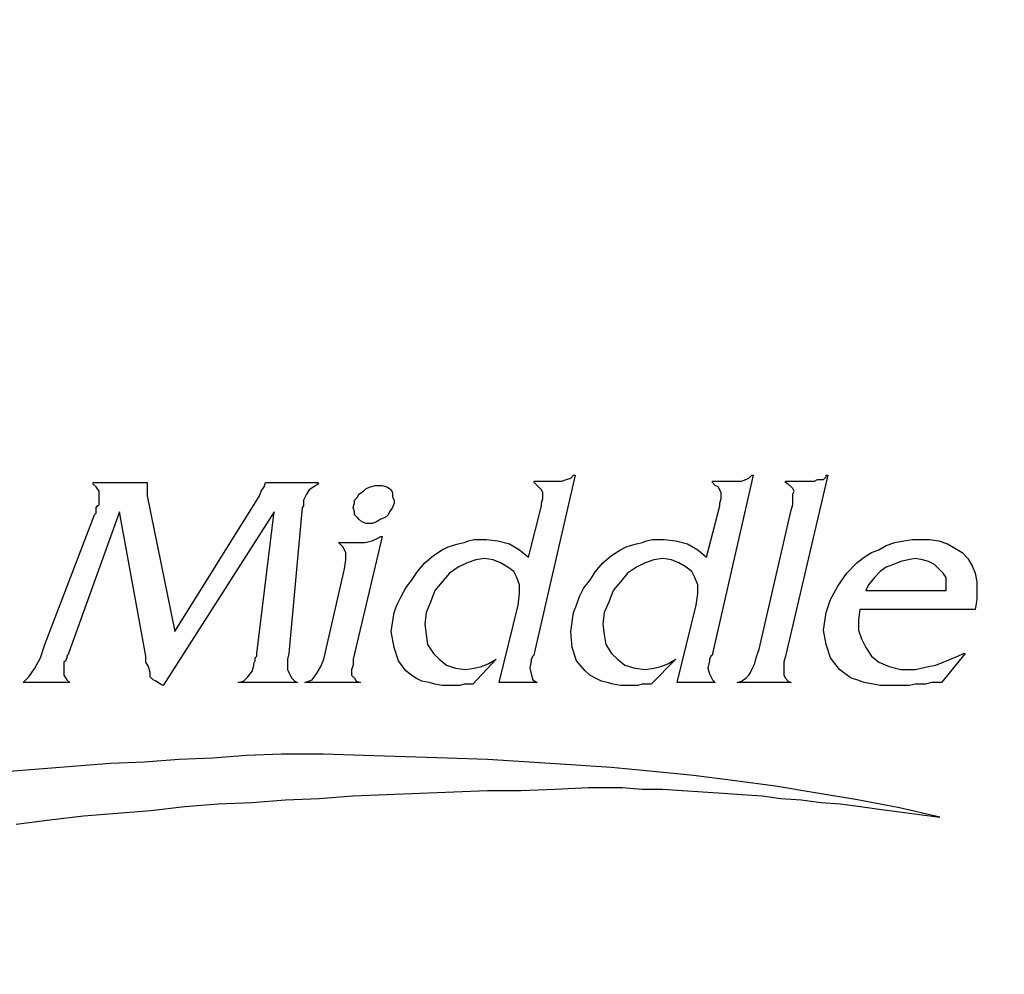
# Model space of a CAD drawing. Units: inches. Extents: x 6 to 353, y 11 to 228.
# Drawn here: x 320 to 326, y 32 to 38 of the extents above; entities that cross this region are included whole.
import ezdxf

# ---------------------------------------------------------------- set-up
doc = ezdxf.new("R2010")
doc.units = ezdxf.units.IN
doc.header["$LTSCALE"] = 19.946667
doc.header["$MEASUREMENT"] = 0
doc.layers.get('0').update_dxf_attribs({"linetype": 'CONTINUOUS'})
doc.styles.get("Standard").update_dxf_attribs({"font": 'txt', "width": 0.8})
doc.dimstyles.new('DIMSTYLE_1', dxfattribs={"dimtxt": 1.493333, "dimasz": 2.133333, "dimexe": 0.18, "dimexo": 0.0625, "dimgap": 0.09, "dimtad": 0, "dimtih": 1, "dimtoh": 1, "dimdec": 3, "dimzin": 4, "dimdsep": 46, "dimtxsty": 'Standard', "dimblk": '_FILLED', "dimblk1": '_FILLED', "dimblk2": '_FILLED', "dimcen": 0.09, "dimadec": 0, "dimazin": 0, "dimtfac": 1, "dimtdec": 3, "dimtofl": 0, "dimtmove": 0, "dimatfit": 3, "dimldrblk": '_FILLED', "dimfxl": 0, "dimtolj": 1, "dimtzin": 4, "dimarcsym": 0})
doc.dimstyles.new('DIMSTYLE_2', dxfattribs={"dimtxt": 1.493333, "dimasz": 2.133333, "dimexe": 0.18, "dimexo": 0.0625, "dimgap": 0.09, "dimtad": 0, "dimtih": 1, "dimtoh": 1, "dimdec": 13, "dimzin": 4, "dimdsep": 46, "dimtxsty": 'Standard', "dimblk": '_FILLED', "dimblk1": '_FILLED', "dimblk2": '_FILLED', "dimcen": 0.09, "dimadec": 0, "dimazin": 0, "dimtfac": 1, "dimtdec": 13, "dimtofl": 0, "dimtmove": 0, "dimatfit": 3, "dimldrblk": '_FILLED', "dimfxl": 0, "dimtolj": 1, "dimtzin": 4, "dimarcsym": 0})
doc.dimstyles.new('DIMSTYLE_3', dxfattribs={"dimtxt": 1.493333, "dimasz": 2.133333, "dimexe": 0.18, "dimexo": 0.0625, "dimgap": 0.09, "dimtad": 0, "dimtih": 1, "dimtoh": 1, "dimzin": 4, "dimdsep": 46, "dimtxsty": 'Standard', "dimblk": '_FILLED', "dimblk1": '_FILLED', "dimblk2": '_FILLED', "dimcen": 0.09, "dimadec": 0, "dimazin": 0, "dimtfac": 1, "dimtofl": 0, "dimtmove": 0, "dimatfit": 3, "dimldrblk": '_FILLED', "dimfxl": 0, "dimtolj": 1, "dimtzin": 4, "dimarcsym": 0})
doc.dimstyles.new('DIMSTYLE_4', dxfattribs={"dimtxt": 1.493333, "dimasz": 2.133333, "dimexe": 0.18, "dimexo": 0.0625, "dimgap": 0.09, "dimtad": 0, "dimtih": 1, "dimtoh": 1, "dimlfac": 0.1875, "dimzin": 4, "dimdsep": 46, "dimtxsty": 'Standard', "dimblk": '_FILLED', "dimblk1": '_FILLED', "dimblk2": '_FILLED', "dimcen": 0.09, "dimadec": 0, "dimazin": 0, "dimtfac": 1, "dimtofl": 0, "dimtmove": 0, "dimatfit": 3, "dimldrblk": '_FILLED', "dimfxl": 0, "dimtolj": 1, "dimtzin": 4, "dimarcsym": 0})
doc.dimstyles.new('DIMSTYLE_5', dxfattribs={"dimtxt": 1.493333, "dimasz": 2.133333, "dimexe": 0.18, "dimexo": 0.0625, "dimgap": 0.09, "dimtad": 0, "dimtih": 1, "dimtoh": 1, "dimdec": 3, "dimzin": 4, "dimdsep": 46, "dimtxsty": 'Standard', "dimblk": '_FILLED', "dimblk1": '_FILLED', "dimblk2": '_FILLED', "dimcen": 0.09, "dimadec": 0, "dimazin": 0, "dimtfac": 1, "dimtdec": 3, "dimtofl": 0, "dimtmove": 0, "dimatfit": 3, "dimldrblk": '_FILLED', "dimfxl": 0, "dimtolj": 1, "dimtzin": 4, "dimarcsym": 0})
doc.dimstyles.new('DIMSTYLE_6', dxfattribs={"dimtxt": 1.493333, "dimasz": 2.133333, "dimexe": 0.18, "dimexo": 0.0625, "dimgap": 0.09, "dimtad": 0, "dimtih": 1, "dimtoh": 1, "dimlfac": 0.25, "dimzin": 4, "dimdsep": 46, "dimtxsty": 'Standard', "dimblk": '_FILLED', "dimblk1": '_FILLED', "dimblk2": '_FILLED', "dimcen": 0.09, "dimadec": 0, "dimazin": 0, "dimtfac": 1, "dimtofl": 0, "dimtmove": 0, "dimatfit": 3, "dimldrblk": '_FILLED', "dimfxl": 0, "dimtolj": 1, "dimtzin": 4, "dimarcsym": 0})
doc.dimstyles.new('DIMSTYLE_7', dxfattribs={"dimtxt": 1.493333, "dimasz": 2.133333, "dimexe": 0.18, "dimexo": 0.0625, "dimgap": 0.09, "dimtad": 0, "dimtih": 1, "dimtoh": 1, "dimdec": 1, "dimzin": 4, "dimdsep": 46, "dimtxsty": 'Standard', "dimblk": '_FILLED', "dimblk1": '_FILLED', "dimblk2": '_FILLED', "dimcen": 0.09, "dimadec": 0, "dimazin": 0, "dimtfac": 1, "dimtdec": 1, "dimtofl": 0, "dimtmove": 0, "dimatfit": 3, "dimldrblk": '_FILLED', "dimfxl": 0, "dimtolj": 1, "dimtzin": 4, "dimarcsym": 0})

# ---------------------------------------------------------------- blocks, each defined once
blk = doc.blocks.new('_FILLED')
at = {"color": 0, "linetype": 'ByBlock'}
blk.add_solid([(0, 0), (-1, 0.2), (-1, -0.2)], dxfattribs=at)
blk = doc.blocks.new('*D')
at = {"color": 7, "linetype": 'CONTINUOUS'}
for p, q in [((99.1537, 204.6152), (99.1537, 219.6084)), ((100.4372, 197.7402), (100.4372, 219.6084)), ((99.1537, 218.3284), (94.4119, 218.3284)), ((100.4372, 218.3284), (105.7705, 218.3284)), ((99.1537, 204.6152), (99.1537, 214.8969)), ((101.2008, 200.7402), (101.2008, 214.8969)), ((99.1537, 213.6169), (94.5577, 213.6169)), ((101.2008, 213.6169), (106.5341, 213.6169)), ((99.1537, 204.6152), (99.1537, 211.0298)), ((101.7812, 199.7158), (101.7812, 211.0298)), ((99.1537, 209.7498), (94.4881, 209.7498)), ((101.7812, 209.7498), (107.1145, 209.7498)), ((146.2751, 203.4068), (146.2751, 208.7402)), ((47.4678, 188.4123), (47.4678, 206.1466)), ((52.7212, 191.9311), (52.7212, 206.1466)), ((47.4678, 204.8666), (50.0945, 204.8666)), ((52.7212, 204.8666), (50.0945, 204.8666)), ((50.0945, 204.8666), (55.8334, 204.8666)), ((102.6203, 203.4068), (73.654, 203.4068)), ((74.934, 203.4068), (74.934, 194.923)), ((97.9453, 203.4068), (88.1283, 203.4068)), ((89.4083, 203.4068), (89.4083, 201.8309)), ((100.612, 203.4068), (147.5551, 203.4068)), ((103.1145, 199.4068), (147.5551, 199.4068)), ((103.1145, 199.4068), (147.5551, 199.4068)), ((146.2751, 199.4068), (146.2751, 194.0735)), ((146.2751, 199.4068), (146.2751, 198.3309)), ((89.4083, 196.4068), (89.4083, 197.9827)), ((99.1038, 196.4068), (88.1283, 196.4068)), ((99.1038, 196.4068), (88.1283, 196.4068)), ((89.4083, 196.4068), (89.4083, 195.3309)), ((146.2751, 193.4068), (146.2751, 194.4827)), ((103.1145, 193.4068), (147.5551, 193.4068)), ((89.4083, 190.4068), (89.4083, 191.4827)), ((99.1038, 190.4068), (88.1283, 190.4068)), ((74.934, 177.4068), (74.934, 187.5425)), ((62.2007, 174.0879), (62.2007, 179.4212)), ((97.9453, 177.4068), (73.654, 177.4068)), ((50.0347, 174.0879), (63.4807, 174.0879)), ((46.0347, 169.0906), (63.4807, 169.0906)), ((62.2007, 169.0906), (62.2007, 163.7572)), ((99.1537, 150.1587), (99.1537, 158.2275)), ((131.1547, 150.2217), (131.1547, 158.2275)), ((131.1547, 150.2217), (131.1547, 158.2275)), ((131.8224, 150.1597), (131.8224, 158.2275)), ((53.4281, 153.0984), (53.4281, 156.9992)), ((53.4281, 156.9992), (57.584, 156.9992)), ((99.1537, 156.9475), (109.6978, 156.9475)), ((131.1547, 156.9475), (120.6106, 156.9475)), ((131.1547, 156.9475), (125.8213, 156.9475)), ((131.8224, 156.9475), (134.9456, 156.9475)), ((99.1537, 150.1587), (99.1537, 154.0261)), ((104.1537, 150.2217), (104.1537, 154.0261)), ((44.3106, 153.0984), (54.7081, 153.0984)), ((99.1537, 152.7461), (93.8203, 152.7461)), ((104.1537, 152.7461), (109.0286, 152.7461)), ((44.6439, 150.4318), (54.7081, 150.4318)), ((53.4281, 150.4318), (53.4281, 145.0984)), ((203.1163, 149.0133), (218.5423, 149.0133)), ((217.2623, 149.0133), (217.2623, 126.6807)), ((300.9825, 123.1908), (300.9825, 128.98)), ((273.9425, 126.42), (273.9425, 127.9715)), ((273.9425, 127.7), (287.4625, 127.7)), ((300.9825, 127.7), (287.4625, 127.7)), ((287.4625, 127.7), (306.2859, 127.7)), ((274.3063, 127.4435), (241.2152, 127.4435)), ((242.4952, 127.4435), (242.4952, 113.0537)), ((217.2623, 99.6383), (217.2623, 122.8325)), ((203.1163, 99.6383), (218.5423, 99.6383)), ((131.6504, 99.2425), (131.6504, 96.3432)), ((242.4952, 84.7774), (242.4952, 98.6085)), ((130.0297, 98.4925), (130.0297, 96.3432)), ((130.0297, 97.6232), (124.6963, 97.6232)), ((131.6504, 97.6232), (137.3315, 97.6232)), ((272.8591, 84.7774), (241.2152, 84.7774)), ((167.8922, 70.8203), (167.8922, 82.32)), ((183.8922, 70.8203), (183.8922, 82.32)), ((183.8922, 70.8203), (183.8922, 82.32)), ((185.3922, 71.5108), (185.3922, 82.32)), ((167.8922, 81.04), (170.6655, 81.04)), ((183.8922, 81.04), (178.5589, 81.04)), ((183.8922, 81.04), (181.1189, 81.04)), ((185.3922, 81.04), (194.4775, 81.04)), ((266.4614, 73.4358), (266.4614, 78.218)), ((275.9614, 73.4358), (275.9614, 78.218)), ((266.4614, 76.938), (271.2114, 76.938)), ((275.9614, 76.938), (271.2114, 76.938)), ((271.2114, 76.938), (279.1049, 76.938)), ((163.7285, 75.9432), (159.5726, 75.9432)), ((167.7822, 69.6575), (163.7285, 75.9432)), ((207.1897, 70.3774), (207.1897, 74.2551)), ((207.1897, 74.2551), (211.3456, 74.2551)), ((327.7543, 74.1578), (339.4943, 74.1578)), ((338.2143, 74.1578), (338.2143, 68.0819)), ((320.5876, 72.8458), (311.4418, 72.8458)), ((312.7218, 72.8458), (312.7218, 67.4259)), ((265.7, 72.6745), (255.1177, 72.6745)), ((256.3977, 72.6745), (256.3977, 66.5986)), ((186.6005, 70.3774), (208.4697, 70.3774)), ((185.2255, 69.4869), (208.4697, 69.4869)), ((185.2255, 69.4869), (208.4697, 69.4869)), ((207.1897, 69.4869), (207.1897, 51.872)), ((207.1897, 69.4869), (207.1897, 64.1536)), ((338.2143, 58.1578), (338.2143, 64.2337)), ((312.7218, 58.1578), (312.7218, 63.5777)), ((256.3977, 56.6745), (256.3977, 62.7504)), ((320.5876, 58.1578), (311.4418, 58.1578)), ((327.7543, 58.1578), (339.4943, 58.1578)), ((321.421, 57.3244), (321.421, 51.2903)), ((326.921, 57.3244), (326.921, 51.2903)), ((265.7, 56.6745), (255.1177, 56.6745)), ((166.1422, 52.7733), (166.1422, 56.2117)), ((178.6422, 52.7733), (178.6422, 56.2117)), ((172.3922, 54.9317), (157.7367, 54.9317)), ((166.1422, 54.9317), (172.3922, 54.9317)), ((178.6422, 54.9317), (172.3922, 54.9317)), ((321.421, 52.5703), (324.171, 52.5703)), ((326.921, 52.5703), (324.171, 52.5703)), ((324.171, 52.5703), (329.0051, 52.5703)), ((165.3089, 51.9399), (147.115, 51.9399)), ((148.395, 51.9399), (148.395, 47.614)), ((148.395, 39.4399), (148.395, 43.7658)), ((207.1897, 23.1119), (207.1897, 40.9592)), ((165.3089, 39.4399), (147.115, 39.4399)), ((185.2255, 23.1119), (208.4697, 23.1119))]:
    blk.add_line(p, q, dxfattribs=at)
at = {"color": 7, "linetype": 'CONTINUOUS', "xscale": 2.1333333333, "yscale": 2.1333333333, "zscale": 2.1333333333}
for p in [(99.1537, 218.3284), (99.1537, 213.6169), (99.1537, 209.7498), (52.7212, 204.8666), (131.1547, 156.9475), (131.1547, 156.9475), (99.1537, 152.7461), (300.9825, 127.7), (130.0297, 97.6232), (183.8922, 81.04), (183.8922, 81.04), (275.9614, 76.938), (178.6422, 54.9317), (326.921, 52.5703)]:
    blk.add_blockref('_FILLED', p, dxfattribs=at)
for p, rotation in [((100.4372, 218.3284), 180), ((101.2008, 213.6169), 180), ((101.7812, 209.7498), 180), ((146.2751, 203.4068), 270), ((47.4678, 204.8666), 180), ((74.934, 203.4068), 90), ((89.4083, 203.4068), 90), ((146.2751, 199.4068), 90), ((146.2751, 199.4068), 90), ((89.4083, 196.4068), 270), ((89.4083, 196.4068), 90), ((146.2751, 193.4068), 270), ((89.4083, 190.4068), 270), ((74.934, 177.4068), 270), ((62.2007, 174.0879), 270), ((62.2007, 169.0906), 90), ((99.1537, 156.9475), 180), ((131.8224, 156.9475), 180), ((53.4281, 153.0984), 270), ((104.1537, 152.7461), 180), ((53.4281, 150.4318), 90), ((217.2623, 149.0133), 90), ((273.9425, 127.7), 180), ((242.4952, 127.4435), 90), ((217.2623, 99.6383), 270), ((131.6504, 97.6232), 180), ((242.4952, 84.7774), 270), ((167.8922, 81.04), 180), ((185.3922, 81.04), 180), ((266.4614, 76.938), 180), ((338.2143, 74.1578), 90), ((312.7218, 72.8458), 90), ((256.3977, 72.6745), 90), ((207.1897, 70.3774), 270), ((167.7822, 69.6575), 302.8182709422), ((207.1897, 69.4869), 90), ((207.1897, 69.4869), 90), ((312.7218, 58.1578), 270), ((338.2143, 58.1578), 270), ((256.3977, 56.6745), 270), ((166.1422, 54.9317), 180), ((321.421, 52.5703), 180), ((148.395, 51.9399), 90), ((148.395, 39.4399), 270), ((207.1897, 23.1119), 270)]:
    blk.add_blockref('_FILLED', p, dxfattribs=dict(at, rotation=rotation))
at = {"color": 7, "linetype": 'CONTINUOUS'}
for s, height, width, p in [('[33]', 1.49333, 1.076923, (86.8017, 217.151)), ('1.28', 1.49333, 0.961538, (79.5647, 217.151)), ('[52]', 1.49333, 1.076923, (86.9474, 212.4395)), ('2.05', 1.49333, 1.201923, (78.2746, 212.4395)), ('[67]', 1.49333, 1.105769, (86.7056, 208.5724)), ('2.63', 1.49333, 1.182692, (78.1476, 208.5724)), ('[25]', 1.49333, 1.076923, (63.9031, 203.6892)), ('.99', 1.49333, 1.205128, (57.0108, 203.6892)), ('[102]', 1.49333, 0.992308, (147.1654, 200.2294)), ('4.00', 1.49333, 1.288462, (137.9756, 200.2294)), ('[178]', 1.49333, 0.953846, (90.3272, 198.7294)), ('7.00', 1.49333, 1.25, (81.3672, 198.7294)), ('[152]', 1.49333, 0.953846, (147.2802, 195.2294)), ('6.00', 1.49333, 1.278846, (138.1479, 195.2294)), ('[152]', 1.49333, 0.953846, (90.4134, 192.2294)), ('6.00', 1.49333, 1.278846, (81.2811, 192.2294)), ('26.00', 1.49333, 1.269231, (70.1955, 191.8215)), ('[660]', 1.49333, 1.192308, (70.1955, 188.2892)), ('[24]', 1.49333, 1.115385, (62.3443, 170.4118)), ('.94', 1.49333, 1.217949, (55.3946, 170.4118)), ('DEPTH', 1.49333, 1.261538, (110.4444, 156.2008)), ('SEE NOTE 3', 1.49333, 1.265385, (135.6923, 156.2008)), ('[13]', 1.49333, 0.884615, (65.5963, 155.8217)), ('.50', 1.49333, 1.192308, (58.7614, 155.8217)), ('[127]', 1.49333, 0.953846, (119.166, 151.5687)), ('5.00', 1.49333, 1.25, (110.206, 151.5687)), ('12.04 [306] CWR-xx-17zz*', 1.493333, 1.120192, (307.0326, 126.9533)), ('HEIGHT', 1.49333, 1.217949, (211.8059, 123.5792)), ('17.04 [433] CWR-xx-22zz*', 1.493333, 1.145833, (307.0326, 123.421)), ('21.04 [534] CWR-xx-26zz*', 1.493333, 1.150641, (307.0326, 119.8887)), ('27.04 [687] CWR-xx-32zz*', 1.493333, 1.176282, (307.0326, 116.3564)), ('* SEE NOTE 3', 1.493333, 1.246795, (307.0326, 112.8241)), ('33.95 [862] CWR-xx-17zz', 1.493333, 1.137124, (222.967, 109.9521)), ('36.32 [923] CWR-xx-22zz', 1.493333, 1.170569, (222.3926, 106.4198)), ('38.65 [982] CWR-xx-26zz', 1.493333, 1.175585, (222.3065, 102.8875)), ('[1084] CWR-xx-32zz', 1.493333, 1.134615, (232.5588, 99.3552)), ('42.67', 1.49333, 1.223077, (221.9331, 99.3552)), ('[41]/4.0 [102] ', 1.493333, 1.071795, (144.0802, 96.4457)), ('1.6', 1.49333, 0.910256, (138.5089, 96.4457)), ('MIN CLEARANCE', 1.493333, 1.260355, (138.5089, 92.9134)), ('OF RAIL TO INSIDE', 1.493333, 1.217195, (138.5089, 89.3811)), ('STD DOOR/DEEP DOOR', 1.493333, 1.282051, (138.5089, 85.8488)), ('[38]', 1.49333, 1.076923, (203.179, 79.8626)), ('16.00', 1.49333, 1.115385, (171.4122, 79.8626)), ('1.50', 1.49333, 1.009615, (195.6549, 79.8626)), ('[406]', 1.49333, 1.2, (171.4122, 76.3303)), ('[60]', 1.49333, 1.153846, (288.6679, 75.7605)), ('2.38', 1.49333, 1.153846, (280.2823, 75.7605)), ('[10]', 1.49333, 0.932692, (152.8239, 74.7658)), ('%%c.406', 1.49333, 1.282051, (141.7579, 74.7658)), ('[23]', 1.49333, 1.076923, (219.243, 73.0776)), ('.89', 1.49333, 1.166667, (212.523, 73.0776)), ('[102]', 1.49333, 0.992308, (339.1046, 64.9803)), ('4.00', 1.49333, 1.288462, (329.9148, 64.9803)), ('[93]', 1.49333, 1.105769, (313.6982, 64.3243)), ('3.67', 1.49333, 1.182692, (305.1402, 64.3243)), ('[102]', 1.49333, 0.992308, (257.288, 63.497)), ('4.00', 1.49333, 1.288462, (248.0982, 63.497)), ('[318]', 1.49333, 0.953846, (149.4372, 53.7543)), ('12.50', 1.49333, 1.053846, (140.0751, 53.7543)), ('[35]', 1.49333, 1.076923, (337.4195, 51.3929)), ('1.38', 1.49333, 0.961538, (330.1826, 51.3929)), ('21.88 [556] CWR-12-yyzz', 1.493333, 1.098662, (188.322, 48.7705)), ('32.38 [822] CWR-18-yyzz', 1.493333, 1.12709, (187.8338, 45.2381)), ('[318]', 1.49333, 0.953846, (149.515, 44.5125)), ('12.50', 1.49333, 1.053846, (140.153, 44.5125)), ('[1178] CWR-26-yyzz', 1.493333, 1.07906, (197.9999, 41.7058)), ('46.38', 1.49333, 1.223077, (187.3743, 41.7058))]:
    blk.add_text(s, height=height, dxfattribs=dict(at, width=width)).set_placement(p)
blk = doc.blocks.new('MAP_LOGO_AND_NAME_BL0', base_point=(325.3333, 35.2))
at = {"color": 7, "linetype": 'CONTINUOUS'}
for p, q in [((323.2517, 35.218), (322.9927, 34.0894)), ((322.9927, 35.1718), (322.9927, 35.181)), ((322.9927, 35.181), (323.1407, 35.181)), ((323.1407, 35.181), (323.1684, 35.181)), ((323.1684, 35.181), (323.1962, 35.1903)), ((323.1962, 35.1903), (323.2239, 35.1995)), ((323.2239, 35.1995), (323.2424, 35.218)), ((323.2424, 35.218), (323.2517, 35.218)), ((324.3803, 35.218), (324.1213, 34.0894)), ((324.1213, 35.1718), (324.1213, 35.181)), ((324.1213, 35.181), (324.2693, 35.181)), ((324.2693, 35.181), (324.3063, 35.181)), ((324.3063, 35.181), (324.3341, 35.1903)), ((324.3341, 35.1903), (324.3526, 35.1995)), ((324.3526, 35.1995), (324.3711, 35.218)), ((324.3711, 35.218), (324.3803, 35.218)), ((324.8521, 35.218), (324.5838, 34.0709)), ((324.5838, 35.1718), (324.5838, 35.181)), ((324.5838, 35.181), (324.6023, 35.181)), ((324.6023, 35.181), (324.6301, 35.181)), ((324.6301, 35.181), (324.6578, 35.181)), ((324.6578, 35.181), (324.6763, 35.181)), ((324.6763, 35.181), (324.7041, 35.181)), ((324.7041, 35.181), (324.7226, 35.181)), ((324.7226, 35.181), (324.7411, 35.181)), ((324.7411, 35.181), (324.7596, 35.181)), ((324.7596, 35.181), (324.7688, 35.181)), ((324.7688, 35.181), (324.7873, 35.1903)), ((324.7873, 35.1903), (324.7966, 35.1903)), ((324.7966, 35.1903), (324.8151, 35.1903)), ((324.8151, 35.1903), (324.8244, 35.1903)), ((324.8244, 35.1903), (324.8336, 35.1995)), ((324.8336, 35.1995), (324.8429, 35.2088)), ((324.8429, 35.2088), (324.8429, 35.218)), ((324.8429, 35.218), (324.8521, 35.218)), ((320.1989, 35.1625), (320.1989, 35.1718)), ((320.1989, 35.1718), (320.5412, 35.1718)), ((320.2174, 35.144), (320.1989, 35.1625)), ((320.2359, 35.1163), (320.2174, 35.144)), ((320.2359, 35.0885), (320.2359, 35.1163)), ((320.5412, 35.1718), (320.5412, 35.144)), ((320.5412, 35.144), (320.5412, 35.1255)), ((320.5412, 35.1255), (320.5412, 35.0978)), ((321.2535, 35.0885), (321.2627, 35.1163)), ((321.2627, 35.1163), (321.2812, 35.144)), ((321.2812, 35.144), (321.2905, 35.1718)), ((321.2905, 35.1718), (321.6235, 35.1718)), ((321.568, 35.1255), (321.5495, 35.0978)), ((321.5958, 35.144), (321.568, 35.1255)), ((321.6235, 35.1625), (321.5958, 35.144)), ((321.6235, 35.1718), (321.6235, 35.1625)), ((321.8826, 35.0978), (321.9103, 35.1163)), ((321.9103, 35.1163), (321.9288, 35.1348)), ((321.9288, 35.1348), (321.9566, 35.144)), ((321.9566, 35.144), (321.9843, 35.1533)), ((321.9843, 35.1533), (322.0028, 35.1533)), ((322.0028, 35.1533), (322.0306, 35.1533)), ((322.0306, 35.1533), (322.0583, 35.144)), ((322.0583, 35.144), (322.0768, 35.1348)), ((322.0768, 35.1348), (322.0861, 35.1255)), ((322.0861, 35.1255), (322.0953, 35.107)), ((323.0112, 35.1533), (322.9927, 35.1718)), ((323.0204, 35.144), (323.0112, 35.1533)), ((323.0389, 35.1255), (323.0204, 35.144)), ((323.0482, 35.107), (323.0389, 35.1255)), ((324.1398, 35.1533), (324.1213, 35.1718)), ((324.1583, 35.144), (324.1398, 35.1533)), ((324.1675, 35.1255), (324.1583, 35.144)), ((324.1768, 35.107), (324.1675, 35.1255)), ((324.6023, 35.1625), (324.5838, 35.1718)), ((324.6208, 35.144), (324.6023, 35.1625)), ((324.6301, 35.1348), (324.6208, 35.144)), ((324.6393, 35.1163), (324.6301, 35.1348)), ((324.6301, 35.0978), (324.6393, 35.1163)), ((320.2359, 35.0608), (320.2359, 35.0885)), ((320.2359, 35.0515), (320.2359, 35.0608)), ((320.5412, 35.0978), (320.5412, 35.0885)), ((320.5412, 35.0885), (320.7169, 34.2282)), ((320.7169, 34.2282), (321.235, 35.0608)), ((321.235, 35.0608), (321.2535, 35.0885)), ((321.5495, 35.0978), (321.531, 35.0608)), ((321.531, 35.0608), (321.531, 35.0515)), ((321.8548, 35.0608), (321.8733, 35.0793)), ((321.8548, 35.0423), (321.8548, 35.0608)), ((321.8733, 35.0793), (321.8826, 35.0978)), ((322.0953, 35.107), (322.0953, 35.0793)), ((322.0953, 35.0793), (322.1046, 35.0608)), ((322.1046, 35.0608), (322.1046, 35.0423)), ((323.0389, 35.0423), (323.0482, 35.07)), ((323.0482, 35.0885), (323.0482, 35.107)), ((323.0482, 35.07), (323.0482, 35.0885)), ((324.1675, 35.0423), (324.1768, 35.07)), ((324.1768, 35.0885), (324.1768, 35.107)), ((324.1768, 35.07), (324.1768, 35.0885)), ((324.6301, 35.07), (324.6301, 35.0978)), ((324.6301, 35.033), (324.6301, 35.07)), ((320.2174, 35.0145), (320.2266, 35.0238)), ((320.2174, 35.0052), (320.2174, 35.0145)), ((320.2174, 34.996), (320.2174, 35.0052)), ((320.2174, 34.9867), (320.2174, 34.996)), ((320.2266, 35.0238), (320.2359, 35.033)), ((320.2359, 35.0423), (320.2359, 35.0515)), ((320.2359, 35.033), (320.2359, 35.0423)), ((321.5218, 35.0145), (321.4385, 34.0894)), ((321.531, 35.0238), (321.5218, 35.0145)), ((321.531, 35.0515), (321.531, 35.0423)), ((321.531, 35.0423), (321.531, 35.0238)), ((321.8455, 35.0145), (321.8548, 35.0423)), ((321.8548, 34.9867), (321.8455, 35.0145)), ((322.0953, 35.0145), (322.0768, 34.9867)), ((322.1046, 35.0423), (322.0953, 35.0145)), ((322.9557, 34.7), (323.0389, 35.0238)), ((323.0389, 35.0238), (323.0389, 35.0423)), ((324.0843, 34.7), (324.1675, 35.0238)), ((324.1675, 35.0238), (324.1675, 35.0423)), ((324.4173, 34.1172), (324.6208, 34.996)), ((324.6208, 34.996), (324.6301, 35.033)), ((319.8936, 34.1449), (320.2081, 34.9682)), ((320.3654, 34.9867), (320.0416, 34.0894)), ((320.2081, 34.9682), (320.2174, 34.9775)), ((320.2174, 34.9775), (320.2174, 34.9867)), ((320.5319, 34.0709), (320.3654, 34.9867)), ((321.346, 34.9867), (320.6429, 33.8859)), ((321.235, 34.0893), (321.346, 34.9866)), ((321.8548, 34.9682), (321.8548, 34.9867)), ((321.8733, 34.9497), (321.8548, 34.9682)), ((321.8826, 34.9405), (321.8733, 34.9497)), ((321.9011, 34.922), (321.8826, 34.9405)), ((322.0213, 34.9405), (321.9936, 34.922)), ((322.0491, 34.9497), (322.0213, 34.9405)), ((322.0676, 34.9682), (322.0491, 34.9497)), ((322.0768, 34.9867), (322.0676, 34.9682)), ((321.9288, 34.9127), (321.9011, 34.922)), ((321.9473, 34.9127), (321.9288, 34.9127)), ((321.9658, 34.9127), (321.9473, 34.9127)), ((321.9936, 34.922), (321.9658, 34.9127)), ((322.0306, 34.8295), (321.8548, 34.0894)), ((321.9658, 34.8017), (322.0028, 34.8202)), ((322.0028, 34.8202), (322.0213, 34.8295)), ((322.0213, 34.8295), (322.0306, 34.8295)), ((322.5764, 34.8017), (322.6134, 34.811)), ((322.6134, 34.811), (322.6504, 34.811)), ((322.6504, 34.811), (322.6874, 34.811)), ((322.6874, 34.811), (322.7614, 34.8017)), ((323.705, 34.8017), (323.742, 34.811)), ((323.742, 34.811), (323.779, 34.811)), ((323.779, 34.811), (323.816, 34.811)), ((323.816, 34.811), (323.89, 34.8017)), ((325.3332, 34.8017), (325.3887, 34.811)), ((325.3887, 34.811), (325.4442, 34.811)), ((325.4442, 34.811), (325.4997, 34.811)), ((325.4997, 34.811), (325.5552, 34.8017)), ((321.7808, 34.7647), (321.753, 34.7925)), ((321.753, 34.7925), (321.7901, 34.7925)), ((321.7993, 34.7277), (321.7808, 34.7647)), ((321.7901, 34.7925), (321.827, 34.7925)), ((321.827, 34.7925), (321.8548, 34.7925)), ((321.8548, 34.7925), (321.8641, 34.7925)), ((321.8641, 34.7925), (321.9196, 34.7925)), ((321.9196, 34.7925), (321.9658, 34.8017)), ((322.3544, 34.7092), (322.4099, 34.7462)), ((322.4099, 34.7462), (322.4469, 34.7647)), ((322.4469, 34.7647), (322.4746, 34.774)), ((322.4746, 34.774), (322.5116, 34.7832)), ((322.5116, 34.7832), (322.5486, 34.7925)), ((322.5486, 34.7925), (322.5764, 34.8017)), ((322.7614, 34.8017), (322.8354, 34.7832)), ((322.8354, 34.7832), (322.9002, 34.7462)), ((322.9002, 34.7462), (322.9557, 34.7)), ((323.483, 34.7092), (323.5385, 34.7462)), ((323.5385, 34.7462), (323.5755, 34.7647)), ((323.5755, 34.7647), (323.6032, 34.774)), ((323.6032, 34.774), (323.6402, 34.7832)), ((323.6402, 34.7832), (323.6772, 34.7925)), ((323.6772, 34.7925), (323.705, 34.8017)), ((323.89, 34.8017), (323.964, 34.7832)), ((323.964, 34.7832), (324.0288, 34.7462)), ((324.0288, 34.7462), (324.0843, 34.7)), ((325.1296, 34.7277), (325.1759, 34.7462)), ((325.1759, 34.7462), (325.2221, 34.774)), ((325.2221, 34.774), (325.2776, 34.7925)), ((325.2776, 34.7925), (325.3332, 34.8017)), ((325.5552, 34.8017), (325.6107, 34.7832)), ((325.6107, 34.7832), (325.6569, 34.7555)), ((325.6569, 34.7555), (325.7032, 34.7277)), ((321.7901, 34.626), (321.7993, 34.6815)), ((321.7993, 34.6815), (321.7993, 34.7277)), ((322.2988, 34.663), (322.3544, 34.7092)), ((322.6226, 34.6815), (322.5671, 34.663)), ((322.6781, 34.6907), (322.6226, 34.6815)), ((322.7336, 34.6815), (322.6781, 34.6907)), ((322.7799, 34.663), (322.7336, 34.6815)), ((323.4275, 34.663), (323.483, 34.7092)), ((323.7512, 34.6815), (323.6957, 34.663)), ((323.8067, 34.6907), (323.7512, 34.6815)), ((323.8623, 34.6815), (323.8067, 34.6907)), ((323.9085, 34.663), (323.8623, 34.6815)), ((325.0371, 34.663), (325.0834, 34.7)), ((325.0834, 34.7), (325.1296, 34.7277)), ((325.3609, 34.6815), (325.3147, 34.6722)), ((325.4072, 34.6907), (325.3609, 34.6815)), ((325.4534, 34.6815), (325.4072, 34.6907)), ((325.4904, 34.6722), (325.4534, 34.6815)), ((325.7032, 34.7277), (325.7402, 34.6907)), ((325.7402, 34.6907), (325.7679, 34.6445)), ((321.6605, 34.0524), (321.7901, 34.626)), ((322.2526, 34.6075), (322.2988, 34.663)), ((322.5116, 34.6352), (322.4561, 34.5982)), ((322.5671, 34.663), (322.5116, 34.6352)), ((322.8261, 34.6352), (322.7799, 34.663)), ((322.8632, 34.6075), (322.8261, 34.6352)), ((323.3812, 34.6075), (323.4275, 34.663)), ((323.6402, 34.6352), (323.5847, 34.5982)), ((323.6957, 34.663), (323.6402, 34.6352)), ((323.9548, 34.6352), (323.9085, 34.663)), ((323.9918, 34.6075), (323.9548, 34.6352)), ((324.9724, 34.5982), (325.0371, 34.663)), ((325.2221, 34.6352), (325.1851, 34.6075)), ((325.2684, 34.6537), (325.2221, 34.6352)), ((325.3147, 34.6722), (325.2684, 34.6537)), ((325.5274, 34.6537), (325.4904, 34.6722)), ((325.5552, 34.626), (325.5274, 34.6537)), ((325.5829, 34.5982), (325.5552, 34.626)), ((325.7679, 34.6445), (325.7864, 34.5982)), ((322.2156, 34.552), (322.2526, 34.6075)), ((322.4561, 34.5982), (322.4099, 34.5427)), ((322.8817, 34.5705), (322.8632, 34.6075)), ((322.9002, 34.5242), (322.8817, 34.5705)), ((323.3442, 34.552), (323.3812, 34.6075)), ((323.5847, 34.5982), (323.5385, 34.5427)), ((324.0103, 34.5705), (323.9918, 34.6075)), ((324.0288, 34.5242), (324.0103, 34.5705)), ((324.9169, 34.5149), (324.9724, 34.5982)), ((325.1481, 34.5705), (325.1111, 34.5242)), ((325.1851, 34.6075), (325.1481, 34.5705)), ((325.6014, 34.5705), (325.5829, 34.5982)), ((325.6014, 34.5242), (325.6014, 34.5705)), ((325.7864, 34.5982), (325.7957, 34.5427)), ((322.1508, 34.4502), (322.1786, 34.5057)), ((322.1786, 34.5057), (322.2156, 34.552)), ((322.4099, 34.5427), (322.3636, 34.4872)), ((322.9002, 34.4687), (322.9002, 34.5242)), ((323.2794, 34.4502), (323.3072, 34.5057)), ((323.3072, 34.5057), (323.3442, 34.552)), ((323.5385, 34.5427), (323.4922, 34.4872)), ((324.0288, 34.4687), (324.0288, 34.5242)), ((324.8706, 34.4317), (324.9169, 34.5149)), ((325.1111, 34.5242), (325.0926, 34.4872)), ((325.6014, 34.4872), (325.6014, 34.5242)), ((325.7957, 34.5427), (325.7957, 34.4872)), ((322.1231, 34.3947), (322.1508, 34.4502)), ((322.3636, 34.4872), (322.3358, 34.4132)), ((322.8909, 34.3947), (322.9002, 34.4687)), ((323.2609, 34.3947), (323.2794, 34.4502)), ((323.4922, 34.4872), (323.4645, 34.4132)), ((324.0195, 34.3947), (324.0288, 34.4687)), ((324.8429, 34.3484), (324.8706, 34.4317)), ((325.0926, 34.4872), (325.6014, 34.4872)), ((325.7957, 34.4317), (325.7864, 34.3669)), ((325.7957, 34.4872), (325.7957, 34.4317)), ((322.1046, 34.3484), (322.1231, 34.3947)), ((322.3358, 34.4132), (322.3081, 34.3484)), ((322.7706, 33.9044), (322.8909, 34.3947)), ((323.2424, 34.3484), (323.2609, 34.3947)), ((323.4645, 34.4132), (323.4367, 34.3484)), ((323.8992, 33.9044), (324.0195, 34.3947)), ((325.0556, 34.3669), (325.0464, 34.3022)), ((325.7864, 34.3669), (325.0556, 34.3669)), ((322.0861, 34.2282), (322.1046, 34.3484)), ((322.3081, 34.3484), (322.2988, 34.2744)), ((323.2239, 34.2282), (323.2424, 34.3484)), ((323.4367, 34.3484), (323.4275, 34.2744)), ((324.8244, 34.2374), (324.8429, 34.3484)), ((322.2988, 34.2744), (322.3081, 34.2097)), ((323.4275, 34.2744), (323.4367, 34.2097)), ((325.0464, 34.3022), (325.0464, 34.2374)), ((322.1046, 34.1264), (322.0861, 34.2282)), ((322.3081, 34.2097), (322.3173, 34.1449)), ((323.2332, 34.1264), (323.2239, 34.2282)), ((323.4367, 34.2097), (323.446, 34.1449)), ((324.8429, 34.1449), (324.8244, 34.2374)), ((325.0464, 34.2374), (325.0649, 34.1819)), ((325.0649, 34.1819), (325.0926, 34.1264)), ((319.8659, 34.0617), (319.8936, 34.1449)), ((322.1323, 34.0432), (322.1046, 34.1264)), ((322.3173, 34.1449), (322.3544, 34.0894)), ((323.2609, 34.0432), (323.2332, 34.1264)), ((323.446, 34.1449), (323.483, 34.0894)), ((324.3988, 34.0617), (324.4173, 34.1172)), ((324.8706, 34.0617), (324.8429, 34.1449)), ((325.0926, 34.1264), (325.1296, 34.0709)), ((319.8289, 33.9969), (319.8659, 34.0617)), ((320.0324, 34.0617), (320.0231, 34.0432)), ((320.0416, 34.0894), (320.0324, 34.0709)), ((320.0324, 34.0709), (320.0324, 34.0617)), ((320.5319, 34.0339), (320.5319, 34.0709)), ((321.2257, 34.0617), (321.235, 34.0709)), ((321.2257, 34.0524), (321.2257, 34.0617)), ((321.235, 34.0802), (321.235, 34.0894)), ((321.235, 34.0709), (321.235, 34.0802)), ((321.4385, 34.0894), (321.4293, 34.0524)), ((321.8548, 34.0894), (321.8455, 34.0524)), ((322.3544, 34.0894), (322.3914, 34.0524)), ((322.9834, 34.0709), (322.9742, 34.0524)), ((322.9927, 34.0802), (322.9834, 34.0709)), ((322.9927, 34.0894), (322.9927, 34.0802)), ((323.483, 34.0894), (323.52, 34.0524)), ((324.112, 34.0709), (324.1028, 34.0524)), ((324.1213, 34.0802), (324.112, 34.0709)), ((324.1213, 34.0894), (324.1213, 34.0802)), ((324.3895, 34.0246), (324.3988, 34.0617)), ((324.5838, 34.0709), (324.5746, 34.0339)), ((324.9261, 33.9876), (324.8706, 34.0617)), ((325.1296, 34.0709), (325.1759, 34.0339)), ((325.7217, 34.0894), (325.5737, 33.9044)), ((325.6292, 34.0524), (325.6754, 34.0709)), ((325.6754, 34.0709), (325.7124, 34.0894)), ((325.7124, 34.0894), (325.7217, 34.0894)), ((319.7918, 33.9414), (319.8289, 33.9969)), ((320.0231, 34.0432), (320.0139, 34.0339)), ((320.0139, 34.0339), (320.0139, 33.9876)), ((320.5504, 34.0061), (320.5319, 34.0339)), ((320.5597, 33.9692), (320.5504, 34.0061)), ((321.2072, 33.9784), (321.2165, 34.0154)), ((321.2165, 34.0246), (321.2257, 34.0432)), ((321.2165, 34.0154), (321.2165, 34.0246)), ((321.2257, 34.0432), (321.2257, 34.0524)), ((321.4293, 34.0524), (321.4293, 34.0154)), ((321.4293, 34.0154), (321.4293, 33.9876)), ((321.6143, 33.9599), (321.642, 34.0061)), ((321.642, 34.0061), (321.6605, 34.0524)), ((321.8455, 34.0154), (321.8363, 33.9876)), ((321.8455, 34.0524), (321.8455, 34.0154)), ((322.1786, 33.9784), (322.1323, 34.0432)), ((322.3914, 34.0524), (322.4376, 34.0154)), ((322.4376, 34.0154), (322.4931, 33.9969)), ((322.4931, 33.9969), (322.5579, 33.9876)), ((322.5579, 33.9876), (322.6134, 33.9969)), ((322.7521, 34.0524), (322.6041, 33.8951)), ((322.6134, 33.9969), (322.6596, 34.0061)), ((322.6596, 34.0061), (322.7059, 34.0246)), ((322.7059, 34.0246), (322.7521, 34.0524)), ((322.9742, 34.0432), (322.9649, 33.9969)), ((322.9649, 33.9969), (322.9742, 33.9599)), ((322.9742, 34.0524), (322.9742, 34.0432)), ((323.3164, 33.9784), (323.2609, 34.0432)), ((323.52, 34.0524), (323.5662, 34.0154)), ((323.5662, 34.0154), (323.631, 33.9969)), ((323.631, 33.9969), (323.6957, 33.9876)), ((323.6957, 33.9876), (323.7512, 33.9969)), ((323.89, 34.0524), (323.7327, 33.8951)), ((323.7512, 33.9969), (323.7975, 34.0061)), ((323.7975, 34.0061), (323.8438, 34.0246)), ((323.8438, 34.0246), (323.89, 34.0524)), ((324.1028, 34.0432), (324.0935, 33.9969)), ((324.0935, 33.9969), (324.1028, 33.9599)), ((324.1028, 34.0524), (324.1028, 34.0432)), ((324.3711, 33.9876), (324.3895, 34.0246)), ((324.5746, 34.0339), (324.5746, 34.0061)), ((324.5746, 34.0061), (324.5746, 33.9876)), ((325.1759, 34.0339), (325.2406, 34.0061)), ((325.2406, 34.0061), (325.3147, 33.9876)), ((325.4072, 33.9876), (325.4442, 33.9969)), ((325.4442, 33.9969), (325.4904, 34.0061)), ((325.4904, 34.0061), (325.5367, 34.0154)), ((325.5367, 34.0154), (325.5829, 34.0339)), ((325.5829, 34.0339), (325.6292, 34.0524)), ((319.7548, 33.9044), (319.7918, 33.9414)), ((320.0139, 33.9876), (320.0139, 33.9506)), ((320.0139, 33.9506), (320.0324, 33.9229)), ((320.5597, 33.9414), (320.5597, 33.9692)), ((320.5782, 33.9229), (320.5597, 33.9414)), ((321.1517, 33.9136), (321.1795, 33.9414)), ((321.1795, 33.9414), (321.2072, 33.9784)), ((321.4293, 33.9876), (321.4385, 33.9692)), ((321.4385, 33.9692), (321.4478, 33.9506)), ((321.4478, 33.9506), (321.457, 33.9321)), ((321.457, 33.9321), (321.4755, 33.9136)), ((321.5865, 33.9229), (321.6143, 33.9599)), ((321.8363, 33.9876), (321.8363, 33.9692)), ((321.8363, 33.9692), (321.8363, 33.9506)), ((321.8363, 33.9506), (321.8548, 33.9321)), ((321.8548, 33.9321), (321.8641, 33.9136)), ((322.2156, 33.9506), (322.1786, 33.9784)), ((322.2433, 33.9321), (322.2156, 33.9506)), ((322.2803, 33.9136), (322.2433, 33.9321)), ((322.9742, 33.9599), (322.9834, 33.9229)), ((323.3442, 33.9506), (323.3164, 33.9784)), ((323.3812, 33.9321), (323.3442, 33.9506)), ((323.4182, 33.9136), (323.3812, 33.9321)), ((324.1028, 33.9599), (324.1213, 33.9229)), ((324.3063, 33.9136), (324.3341, 33.9321)), ((324.3341, 33.9321), (324.3526, 33.9506)), ((324.3526, 33.9506), (324.3618, 33.9692)), ((324.3618, 33.9692), (324.3711, 33.9876)), ((324.5746, 33.9876), (324.5746, 33.9692)), ((324.5746, 33.9692), (324.5746, 33.9506)), ((324.5746, 33.9506), (324.5838, 33.9321)), ((324.5838, 33.9321), (324.6023, 33.9136)), ((324.9631, 33.9599), (324.9261, 33.9876)), ((325.0001, 33.9321), (324.9631, 33.9599)), ((325.0371, 33.9229), (325.0001, 33.9321)), ((325.3147, 33.9876), (325.3239, 33.9876)), ((325.3239, 33.9876), (325.3424, 33.9876)), ((325.3424, 33.9876), (325.3516, 33.9876)), ((325.3516, 33.9876), (325.3701, 33.9876)), ((325.3701, 33.9876), (325.4072, 33.9876)), ((320.0509, 33.9044), (319.7548, 33.9044)), ((320.0324, 33.9229), (320.0509, 33.9044)), ((320.5967, 33.9136), (320.5782, 33.9229)), ((320.6244, 33.8951), (320.5967, 33.9136)), ((320.6429, 33.8859), (320.6244, 33.8951)), ((321.1147, 33.9044), (321.1517, 33.9136)), ((321.494, 33.9044), (321.1147, 33.9044)), ((321.4755, 33.9136), (321.494, 33.9044)), ((321.5403, 33.9044), (321.5865, 33.9229)), ((321.8918, 33.9044), (321.5403, 33.9044)), ((321.8641, 33.9136), (321.8918, 33.9044)), ((322.3266, 33.9044), (322.2803, 33.9136)), ((322.3636, 33.8951), (322.3266, 33.9044)), ((322.4099, 33.8859), (322.3636, 33.8951)), ((322.4561, 33.8859), (322.4099, 33.8859)), ((322.5024, 33.8859), (322.4561, 33.8859)), ((322.5209, 33.8859), (322.5024, 33.8859)), ((322.5486, 33.8951), (322.5209, 33.8859)), ((322.5764, 33.8951), (322.5486, 33.8951)), ((322.6041, 33.8951), (322.5764, 33.8951)), ((323.0112, 33.9044), (322.7706, 33.9044)), ((322.9834, 33.9229), (323.0112, 33.9044)), ((323.4552, 33.9044), (323.4182, 33.9136)), ((323.4922, 33.8951), (323.4552, 33.9044)), ((323.5385, 33.8859), (323.4922, 33.8951)), ((323.5847, 33.8859), (323.5385, 33.8859)), ((323.631, 33.8859), (323.5847, 33.8859)), ((323.6495, 33.8859), (323.631, 33.8859)), ((323.6772, 33.8951), (323.6495, 33.8859)), ((323.705, 33.8951), (323.6772, 33.8951)), ((323.7327, 33.8951), (323.705, 33.8951)), ((324.1398, 33.9044), (323.8992, 33.9044)), ((324.1213, 33.9229), (324.1398, 33.9044)), ((324.2785, 33.9044), (324.3063, 33.9136)), ((324.6208, 33.9044), (324.2785, 33.9044)), ((324.6023, 33.9136), (324.6208, 33.9044)), ((325.0834, 33.9044), (325.0371, 33.9229)), ((325.1389, 33.8951), (325.0834, 33.9044)), ((325.1851, 33.8859), (325.1389, 33.8951)), ((325.2406, 33.8859), (325.1851, 33.8859)), ((325.2961, 33.8859), (325.2406, 33.8859)), ((325.3332, 33.8859), (325.2961, 33.8859)), ((325.3701, 33.8859), (325.3332, 33.8859)), ((325.4072, 33.8951), (325.3701, 33.8859)), ((325.4349, 33.8951), (325.4072, 33.8951)), ((325.4719, 33.8951), (325.4349, 33.8951)), ((325.5089, 33.9044), (325.4719, 33.8951)), ((325.5459, 33.9044), (325.5089, 33.9044)), ((325.5737, 33.9044), (325.5459, 33.9044)), ((321.1702, 33.4434), (320.957, 33.4264)), ((321.3919, 33.4519), (321.1702, 33.4434)), ((321.6562, 33.4519), (321.3919, 33.4519)), ((321.9121, 33.4434), (321.6562, 33.4519)), ((322.1764, 33.4349), (321.9121, 33.4434)), ((322.4407, 33.4264), (322.1764, 33.4349)), ((320.0958, 33.3752), (319.8826, 33.3581)), ((320.309, 33.3923), (320.0958, 33.3752)), ((320.5221, 33.4008), (320.309, 33.3923)), ((320.7438, 33.4178), (320.5221, 33.4008)), ((320.957, 33.4264), (320.7438, 33.4178)), ((322.6966, 33.4178), (322.4407, 33.4264)), ((322.9609, 33.4008), (322.6966, 33.4178)), ((323.2252, 33.3837), (322.9609, 33.4008)), ((323.4811, 33.3667), (323.2252, 33.3837)), ((319.8826, 33.3581), (319.6694, 33.3411)), ((323.7454, 33.3411), (323.4811, 33.3667)), ((324.0012, 33.3155), (323.7454, 33.3411)), ((324.2655, 33.2814), (324.0012, 33.3155)), ((324.5214, 33.2473), (324.2655, 33.2814)), ((324.7857, 33.2047), (324.5214, 33.2473)), ((321.6307, 33.1705), (321.8439, 33.1876)), ((321.8439, 33.1876), (322.057, 33.1961)), ((322.057, 33.1961), (322.2702, 33.2047)), ((322.2702, 33.2047), (322.4834, 33.2132)), ((322.4834, 33.2132), (322.6966, 33.2217)), ((322.6966, 33.2217), (322.9097, 33.2217)), ((322.9097, 33.2217), (323.1229, 33.2302)), ((323.1229, 33.2302), (323.3361, 33.2388)), ((323.3361, 33.2388), (323.5493, 33.2388)), ((323.5493, 33.2388), (323.6772, 33.2302)), ((323.6772, 33.2302), (323.8051, 33.2302)), ((323.8051, 33.2302), (323.933, 33.2217)), ((323.933, 33.2217), (324.0609, 33.2132)), ((324.0609, 33.2132), (324.1888, 33.2047)), ((324.1888, 33.2047), (324.3082, 33.1961)), ((324.3082, 33.1961), (324.4361, 33.1876)), ((324.4361, 33.1876), (324.5555, 33.1705)), ((325.0415, 33.162), (324.7857, 33.2047)), ((320.5648, 33.0938), (320.778, 33.1194)), ((320.778, 33.1194), (320.9911, 33.1364)), ((320.9911, 33.1364), (321.2043, 33.145)), ((321.2043, 33.145), (321.4175, 33.162)), ((321.4175, 33.162), (321.6307, 33.1705)), ((324.5555, 33.1705), (324.6834, 33.162)), ((324.6834, 33.162), (324.8113, 33.145)), ((324.8113, 33.145), (324.9307, 33.1364)), ((324.9307, 33.1364), (325.0586, 33.1194)), ((325.3059, 33.1109), (325.0415, 33.162)), ((325.0586, 33.1194), (325.178, 33.1023)), ((319.9252, 33.0341), (320.1384, 33.0597)), ((320.1384, 33.0597), (320.3516, 33.0767)), ((320.3516, 33.0767), (320.5648, 33.0938)), ((325.178, 33.1023), (325.3059, 33.0853)), ((325.5617, 33.0512), (325.3059, 33.1109)), ((325.3059, 33.0853), (325.4338, 33.0682)), ((325.4338, 33.0682), (325.5617, 33.0512)), ((319.7121, 33.0085), (319.9252, 33.0341))]:
    blk.add_line(p, q, dxfattribs=at)

msp = doc.modelspace()

# ---------------------------------------------------------------- block references
at = {"color": 7, "linetype": 'CONTINUOUS'}
msp.add_blockref('MAP_LOGO_AND_NAME_BL0', (325.3333, 35.2), dxfattribs=at)

# ---------------------------------------------------------------- dimensions: what is measured, and where the dimension line sits
for base, p1, p2, text, dimstyle, middle in [((217.2623, 99.6383), (203.1163, 149.0133), (203.1163, 99.6383), 'HEIGHT', 'DIMSTYLE_1', (217.2623, 124.3258)), ((207.1896533702, 23.1119196418), (185.2255242149, 69.4869196418), (185.2255242149, 23.1119196418), '21.88 [556] CWR-12-yyzz\\P32.38 [822] CWR-18-yyzz\\P<> CWR-26-yyzz', 'DIMSTYLE_3', (207.1896533702, 45.9848113146)), ((242.4952, 84.7774), (274.3063, 127.4435), (272.8591, 84.7774), '33.95 [862] CWR-xx-17zz\\P36.32 [923] CWR-xx-22zz\\P38.65 [982] CWR-xx-26zz\\P<> CWR-xx-32zz', 'DIMSTYLE_3', (242.4952, 105.4003))]:
    dim = msp.add_linear_dim(base=base, p1=p1, p2=p2, angle=270, text=text, dimstyle=dimstyle, dxfattribs=at)
    dim.commit()
    dim.dimension.update_dxf_attribs({"geometry": '*D', "text_midpoint": middle, "dimtype": 160})
for base, p1, p2, text, dimstyle, middle in [((131.1547, 156.9475), (99.1537, 150.1587), (131.1547, 150.2217), 'DEPTH', 'DIMSTYLE_2', (115.1542, 156.9475)), ((131.8224, 156.9475), (131.1547, 150.2217), (131.8224, 150.1597), 'SEE NOTE 3', 'DIMSTYLE_1', (145.1405, 156.9475)), ((300.9825, 127.7), (273.9425, 126.42), (300.9825, 123.1908), '12.04 [306] CWR-xx-17zz*\\P17.04 [433] CWR-xx-22zz*\\P21.04 [534] CWR-xx-26zz*\\P27.04 [687] CWR-xx-32zz*\\P* SEE NOTE 3', 'DIMSTYLE_3', (328.1116, 120.6353)), ((131.6504, 97.6232), (130.0297, 96.3432), (131.6504, 99.2425), '<>/4.0 [102] \\PMIN CLEARANCE\\POF RAIL TO INSIDE\\PSTD DOOR/DEEP DOOR', 'DIMSTYLE_7', (155.7397, 91.8939))]:
    dim = msp.add_linear_dim(base=base, p1=p1, p2=p2, text=text, dimstyle=dimstyle, dxfattribs=at)
    dim.commit()
    dim.dimension.update_dxf_attribs({"geometry": '*D', "text_midpoint": middle, "dimtype": 160})
for base, p1, p2, angle, dimstyle, middle in [((74.934, 177.4068), (102.6203, 203.4068), (97.9453, 177.4068), 270, 'DIMSTYLE_3', (74.934, 190.802)), ((62.2007, 169.0906), (50.0347, 174.0879), (46.0347, 169.0906), 270, 'DIMSTYLE_4', (62.2007, 171.1585)), ((53.4281, 153.0984), (44.6439, 150.4318), (44.3106, 153.0984), 90, 'DIMSTYLE_4', (64.8209, 156.5684)), ((207.1897, 69.4869), (186.6005, 70.3774), (185.2255, 69.4869), 270, 'DIMSTYLE_3', (219.0994, 73.8243)), ((183.8922, 81.04), (185.3922, 71.5108), (183.8922, 70.8203), 180, 'DIMSTYLE_3', (202.6334, 80.6092)), ((167.8922, 81.04), (183.8922, 70.8203), (167.8922, 70.8203), 180, 'DIMSTYLE_3', (175.8922, 78.8431)), ((148.395, 51.9399), (165.3089, 39.4399), (165.3089, 51.9399), 90, 'DIMSTYLE_3', (148.395, 45.2592)), ((99.1537, 213.6169), (101.2008, 200.7402), (99.1537, 204.6152), 180, 'DIMSTYLE_3', (85.8274, 213.1862)), ((146.2751, 199.4068), (100.612, 203.4068), (103.1145, 199.4068), 270, 'DIMSTYLE_3', (146.2751, 200.9761)), ((146.2751, 193.4068), (103.1145, 199.4068), (103.1145, 193.4068), 270, 'DIMSTYLE_3', (146.2751, 195.9761)), ((89.4083, 196.4068), (97.9453, 203.4068), (99.1038, 196.4068), 270, 'DIMSTYLE_3', (89.4083, 199.4761)), ((89.4083, 190.4068), (99.1038, 196.4068), (99.1038, 190.4068), 270, 'DIMSTYLE_3', (89.4083, 192.9761)), ((321.4209506294, 52.5702954714), (326.9209506294, 57.3244279384), (321.4209506294, 57.3244279384), 180, 'DIMSTYLE_6', (337.017440323, 52.1395262407)), ((338.2143, 74.1578), (327.7543, 58.1578), (327.7543, 74.1578), 90, 'DIMSTYLE_6', (338.2143, 65.727)), ((312.7218, 58.1578), (320.5876, 72.8458), (320.5876, 58.1578), 270, 'DIMSTYLE_6', (312.7218, 65.071)), ((256.3977, 72.6745), (265.7, 56.6745), (265.7, 72.6745), 90, 'DIMSTYLE_6', (256.3977, 64.2437)), ((99.1537, 152.7461), (104.1537, 150.2217), (99.1537, 150.1587), 180, 'DIMSTYLE_3', (118.247, 152.3154))]:
    dim = msp.add_linear_dim(base=base, p1=p1, p2=p2, angle=angle, dimstyle=dimstyle, dxfattribs=at)
    dim.commit()
    dim.dimension.update_dxf_attribs({"geometry": '*D', "text_midpoint": middle, "dimtype": 160})
dim = msp.add_diameter_dim_2p(p1=(167.7822, 69.6575), p2=(168.0022, 69.3163), dimstyle='DIMSTYLE_5', dxfattribs=at)
dim.commit()
dim.dimension.update_dxf_attribs({"geometry": '*D', "text_midpoint": (150.0765, 75.5124), "dimtype": 163})
for base, p1, p2, dimstyle, middle in [((178.6422, 54.9317), (166.1422, 52.7733), (178.6422, 52.7733), 'DIMSTYLE_3', (148.3172, 54.5009)), ((101.7812, 209.7498), (99.1537, 204.6152), (101.7812, 199.7158), 'DIMSTYLE_3', (85.7291, 209.319)), ((100.4372, 218.3284), (99.1537, 204.6152), (100.4372, 197.7402), 'DIMSTYLE_3', (86.3996, 217.8976)), ((275.9613655672, 76.9379557723), (266.4613655672, 73.435808298), (275.9613655672, 73.435808298), 'DIMSTYLE_6', (287.9212723233, 76.5071865415)), ((52.7212, 204.8666), (47.4678, 188.4123), (52.7212, 191.9311), 'DIMSTYLE_4', (63.6734, 204.4358))]:
    dim = msp.add_linear_dim(base=base, p1=p1, p2=p2, dimstyle=dimstyle, dxfattribs=at)
    dim.commit()
    dim.dimension.update_dxf_attribs({"geometry": '*D', "text_midpoint": middle, "dimtype": 160})

doc.saveas('drawing.dxf')
